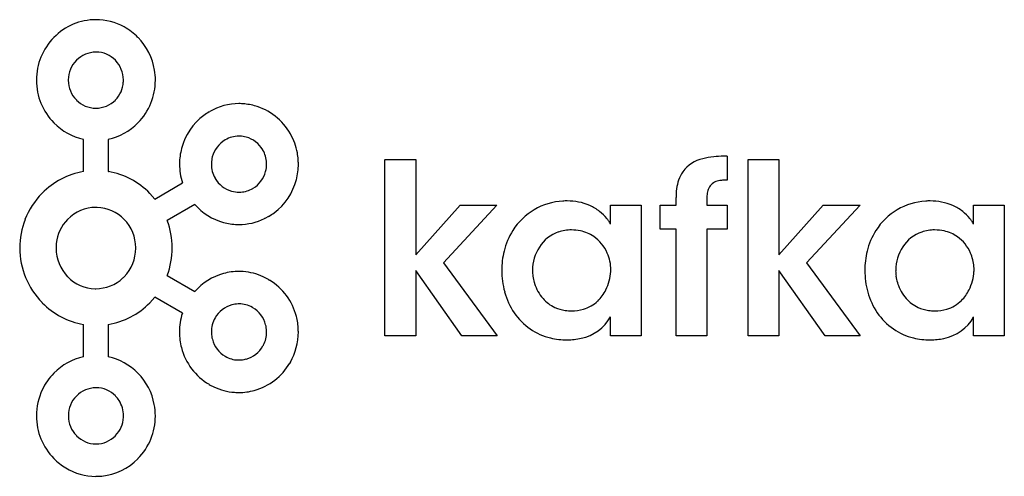
# Model space of a CAD drawing. Extents: x 0.1 to 29.8, y -0.1 to 13.6.
import ezdxf

# ---------------------------------------------------------------- set-up
doc = ezdxf.new("R2010")
doc.units = 0
doc.layers.add('DEFAULT_255_2_778', color=255, linetype='CONTINUOUS')

msp = doc.modelspace()

# ---------------------------------------------------------------- linework, layer by layer
at = {"layer": 'DEFAULT_255_2_778'}
for p, q in [((1.161, 13.09), (1.165, 13.091)), ((3.692, 13.091), (3.692, 13.09)), ((3.692, 13.09), (3.693, 13.09)), ((1.844, 12.402), (1.84, 12.402)), ((3.013, 12.401), (3.014, 12.401)), ((3.014, 12.401), (3.017, 12.402)), ((1.838, 11.208), (1.842, 11.204)), ((3.014, 11.204), (3.016, 11.208)), ((5.838, 10.849), (5.852, 10.858)), ((1.161, 10.516), (1.161, 10.518)), ((1.162, 10.516), (1.161, 10.516)), ((3.693, 10.518), (3.692, 10.516)), ((8.28, 10.187), (8.28, 10.186)), ((2.055, 9.051), (2.055, 10.02)), ((2.798, 10.02), (2.798, 9.051)), ((6.316, 10.005), (6.318, 10.005)), ((7.453, 9.695), (7.446, 9.706)), ((21.424, 9.513), (21.424, 8.789)), ((11.126, 4.101), (11.126, 9.413)), ((11.129, 9.41), (12.053, 9.41)), ((12.053, 9.41), (12.053, 6.539)), ((22.055, 9.413), (22.979, 9.413)), ((22.055, 4.101), (22.055, 9.413)), ((22.979, 9.413), (22.979, 6.541)), ((2.798, 9.051), (2.801, 9.048)), ((4.203, 8.221), (5.031, 8.709)), ((6.013, 8.85), (6.017, 8.844)), ((0.805, 8.395), (0.808, 8.395)), ((4.048, 8.392), (4.051, 8.392)), ((4.051, 8.392), (4.203, 8.221)), ((7.147, 8.541), (7.158, 8.546)), ((5.4, 8.058), (4.573, 7.572)), ((12.053, 6.539), (13.386, 8.039)), ((14.497, 8.039), (12.888, 6.301)), ((13.386, 8.039), (14.497, 8.039)), ((17.914, 7.467), (17.914, 8.042)), ((17.914, 8.042), (18.839, 8.042)), ((18.839, 8.042), (18.839, 4.101)), ((19.41, 7.317), (19.41, 8.042)), ((19.41, 8.042), (19.886, 8.042)), ((19.886, 8.042), (19.886, 8.264)), ((20.811, 8.235), (20.811, 8.042)), ((20.811, 8.042), (21.424, 8.042)), ((21.424, 8.042), (21.424, 7.317)), ((22.979, 6.541), (24.313, 8.042)), ((25.424, 8.042), (23.815, 6.303)), ((24.313, 8.042), (25.424, 8.042)), ((28.841, 7.467), (28.841, 8.042)), ((28.841, 8.042), (29.765, 8.042)), ((29.765, 8.042), (29.765, 4.101)), ((3.274, 7.61), (3.277, 7.609)), ((7.512, 7.632), (7.5, 7.632)), ((7.625, 7.7), (7.512, 7.632)), ((19.886, 7.317), (19.41, 7.317)), ((19.886, 4.101), (19.886, 7.317)), ((21.424, 7.317), (20.811, 7.317)), ((20.811, 7.317), (20.811, 4.101)), ((12.888, 6.301), (14.499, 4.101)), ((23.815, 6.303), (25.427, 4.101)), ((13.44, 4.101), (12.051, 6.069)), ((12.051, 6.069), (12.051, 4.101)), ((15.566, 6.057), (15.565, 6.054)), ((15.566, 6.064), (15.566, 6.057)), ((24.369, 4.101), (22.979, 6.069)), ((22.979, 6.069), (22.979, 4.101)), ((26.497, 6.057), (26.495, 6.054)), ((26.497, 6.064), (26.497, 6.057)), ((4.573, 5.921), (5.4, 5.436)), ((7.625, 5.794), (7.653, 5.781)), ((7.653, 5.781), (7.653, 5.78)), ((0.812, 5.098), (0.808, 5.101)), ((4.048, 5.097), (4.046, 5.095)), ((4.2, 5.266), (4.048, 5.097)), ((5.028, 4.78), (4.2, 5.266)), ((7.148, 4.949), (7.136, 4.957)), ((2.055, 3.472), (2.055, 4.446)), ((17.914, 4.101), (17.914, 4.668)), ((28.841, 4.101), (28.841, 4.668)), ((2.798, 4.443), (2.798, 3.469)), ((12.051, 4.101), (11.126, 4.101)), ((14.499, 4.101), (13.44, 4.101)), ((18.839, 4.101), (17.914, 4.101)), ((20.811, 4.101), (19.886, 4.101)), ((22.979, 4.101), (22.055, 4.101)), ((25.427, 4.101), (24.369, 4.101)), ((29.765, 4.101), (28.841, 4.101)), ((7.454, 3.795), (7.469, 3.824)), ((6.317, 3.484), (6.318, 3.484)), ((6.949, 3.404), (6.949, 3.402)), ((8.265, 3.278), (8.263, 3.278)), ((8.28, 3.309), (8.265, 3.278)), ((1.161, 2.975), (1.161, 2.978)), ((1.161, 2.978), (1.162, 2.978)), ((3.691, 2.975), (3.693, 2.972)), ((5.835, 2.637), (5.835, 2.64)), ((1.844, 2.287), (1.84, 2.287)), ((3.018, 2.287), (3.017, 2.287)), ((1.84, 1.095), (1.844, 1.091)), ((3.017, 1.091), (3.018, 1.095)), ((2.428, 0.845), (2.428, 0.845)), ((1.161, 0.401), (1.161, 0.406)), ((1.162, 0.401), (1.161, 0.401)), ((3.693, 0.403), (3.691, 0.398))]:
    msp.add_line(p, q, dxfattribs=at)
for centre, radius, start, end in [((2.428, 11.867), 1.759, 90.0549, 135.8799), ((2.428, 11.872), 1.754, 60.9921, 90.0565), ((2.399, 11.821), 1.812, 44.5095, 60.9929), ((2.47, 11.806), 1.834, 135.5527, 180.0046), ((2.385, 11.808), 1.832, 9.4364, 44.4239), ((2.425, 11.841), 0.807, 90.0079, 136.0305), ((2.425, 11.847), 0.801, 89.7674, 90.0034), ((2.431, 11.83), 0.818, 44.3017, 90.1947), ((2.438, 11.809), 0.842, 135.2171, 179.9987), ((2.408, 11.81), 0.846, 359.9952, 44.3438), ((2.368, 11.805), 1.849, 359.9865, 9.4451), ((3.556, 11.806), 2.92, 180.0075, 180.0375), ((2.296, 11.801), 1.66, 179.8985, 180.0038), ((2.467, 11.801), 1.831, 180.0042, 224.4799), ((2.448, 11.809), 0.852, 180, 180.3041), ((2.434, 11.799), 0.838, 179.6121, 179.9999), ((2.438, 11.799), 0.842, 180.0052, 224.5266), ((2.424, 11.789), 0.829, 315.5265, 356.8963), ((2.327, 11.804), 0.927, 356.2928, 0.0084), ((2.407, 11.81), 0.847, 359.6141, 359.9999), ((2.381, 11.803), 1.836, 315.6166, 359.9987), ((1.29, 11.802), 2.927, 0.0075, 0.0374), ((2.421, 11.769), 0.809, 224.2849, 270.005), ((2.43, 11.782), 0.822, 269.7324, 315.3468), ((6.733, 9.342), 1.754, 89.9982, 120.1574), ((6.733, 9.342), 1.754, 87.6423, 90.0002), ((6.733, 9.342), 1.753, 74.7186, 87.6417), ((6.724, 9.311), 1.786, 29.3639, 74.686), ((2.421, 11.782), 0.822, 270.0024, 270.3368), ((6.753, 9.291), 1.807, 126.6517, 165.4476), ((6.761, 9.276), 1.824, 120.424, 126.5818), ((2.446, 11.778), 1.8, 224.5074, 257.4467), ((2.408, 11.779), 1.801, 282.5275, 315.4749), ((6.731, 9.3), 0.817, 90.0009, 120.5113), ((6.731, 9.301), 0.817, 87.5824, 89.9995), ((6.731, 9.301), 0.817, 74.6098, 87.5812), ((6.727, 9.285), 0.833, 30.3154, 74.6097), ((6.688, 9.281), 1.831, 10.3756, 29.6214), ((6.738, 9.283), 0.835, 120.2581, 165.5746), ((6.766, 9.272), 1.824, 164.9868, 179.5325), ((6.759, 9.273), 0.857, 165.254, 177.6497), ((6.717, 9.279), 0.846, 2.5735, 29.4645), ((6.671, 9.277), 1.849, 4.1942, 10.3861), ((21.218, 7.403), 2.1, 95.3765, 104.5518), ((21.398, 5.604), 3.908, 91.2308, 95.5317), ((21.509, 1.77), 7.743, 90.6257, 91.445), ((6.759, 9.272), 1.818, 179.5306, 180.0008), ((6.767, 9.272), 1.825, 180.0001, 197.9943), ((6.759, 9.273), 0.858, 177.6506, 179.9996), ((6.759, 9.273), 0.858, 179.999, 209.5882), ((6.677, 9.277), 0.886, 345.3619, 359.9603), ((6.694, 9.277), 0.868, 359.9988, 2.657), ((6.658, 9.276), 1.862, 345.3594, 0.0026), ((6.661, 9.276), 1.858, 359.9988, 4.1965), ((20.913, 8.438), 1.023, 102.5956, 143.5789), ((2.433, 6.82), 2.263, 99.6202, 135.8897), ((2.422, 6.812), 2.268, 44.166, 80.3771), ((6.718, 9.266), 0.843, 301.4304, 345.4179), ((20.92, 8.471), 1.009, 145.3346, 161.5691), ((6.729, 9.251), 0.82, 209.7084, 254.3892), ((6.709, 9.258), 1.808, 306.6725, 345.5135), ((21.276, 8.351), 1.385, 161.5039, 172.57), ((21.276, 8.35), 0.452, 143.0059, 163.932), ((21.251, 8.344), 0.436, 95.865, 140.4584), ((21.352, 7.814), 0.974, 92.3397, 98.6309), ((21.407, 6.382), 2.408, 89.5956, 92.254), ((2.49, 6.744), 2.359, 135.6015, 158.6853), ((6.723, 9.237), 0.805, 254.5293, 255.232), ((6.736, 9.218), 0.79, 253.9911, 270.0264), ((6.736, 9.227), 0.799, 270.0005, 273.7489), ((6.735, 9.234), 0.806, 273.7856, 300.7362), ((21.857, 8.272), 1.972, 172.4745, 180.2213), ((21.881, 8.237), 1.07, 175.5621, 180.0912), ((21.545, 8.268), 0.733, 163.6609, 175.9727), ((6.741, 9.243), 1.79, 221.4597, 254.6318), ((16.585, 6.255), 1.908, 93.1129, 147.6525), ((16.609, 6.096), 2.068, 89.9933, 93.5373), ((16.614, 6.372), 1.792, 79.1306, 90.1622), ((16.659, 6.606), 1.554, 66.0639, 79.1175), ((16.711, 6.725), 1.424, 52.0898, 66.0357), ((27.511, 6.256), 1.906, 93.3146, 147.7096), ((27.535, 6.098), 2.066, 89.9925, 93.7319), ((27.541, 6.373), 1.791, 79.1279, 90.1616), ((27.585, 6.605), 1.554, 66.0643, 79.1147), ((27.637, 6.724), 1.425, 52.0967, 66.0365), ((2.428, 6.781), 1.188, 90.1088, 135.7875), ((2.426, 6.78), 1.19, 88.1314, 90.0008), ((2.422, 6.775), 1.194, 44.3124, 87.9706), ((6.718, 9.253), 1.798, 300.3015, 306.543), ((16.78, 6.812), 1.312, 38.9842, 52.1227), ((27.707, 6.812), 1.313, 38.9934, 52.1304), ((2.479, 6.751), 2.346, 158.7278, 180.0576), ((2.448, 6.754), 1.222, 135.536, 173.7717), ((2.4, 6.752), 1.225, 0.0016, 44.4657), ((2.382, 6.754), 2.338, 0.0008, 20.4673), ((6.729, 9.225), 1.77, 254.8446, 268.3163), ((6.729, 9.225), 1.77, 268.3157, 270.0004), ((6.729, 9.226), 1.771, 269.9996, 295.8099), ((16.864, 6.884), 1.202, 36.9691, 38.8455), ((16.924, 6.928), 1.127, 31.7361, 37.0099), ((17.019, 6.987), 1.016, 28.1944, 31.7125), ((27.79, 6.884), 1.202, 36.9769, 38.8538), ((27.851, 6.929), 1.127, 31.7404, 37.0176), ((27.946, 6.988), 1.015, 28.1949, 31.7165), ((16.737, 6.16), 2.087, 147.6895, 166.402), ((16.707, 6.182), 1.107, 108.9628, 147.5343), ((16.73, 6.088), 1.203, 89.6436, 108.5122), ((16.741, 5.983), 1.307, 78.1403, 90.1899), ((16.782, 6.169), 1.117, 55.9259, 78.2119), ((27.665, 6.16), 2.088, 147.7416, 166.4567), ((27.638, 6.182), 1.106, 108.9523, 147.3308), ((27.661, 6.087), 1.204, 89.6425, 108.5081), ((27.673, 5.984), 1.306, 77.5968, 90.2023), ((27.715, 6.169), 1.118, 55.1604, 77.6538), ((2.497, 6.746), 1.271, 173.6588, 180.0147), ((16.749, 6.139), 1.16, 23.1721, 55.4265), ((27.692, 6.151), 1.145, 22.8618, 54.7539), ((2.482, 6.749), 2.349, 180.0162, 224.5522), ((2.469, 6.742), 1.243, 179.8408, 180), ((2.467, 6.742), 1.241, 179.9995, 224.1334), ((2.384, 6.743), 1.241, 315.8317, 359.9879), ((2.395, 6.752), 1.23, 359.7325, 359.998), ((2.388, 6.743), 1.238, 0, 0.1596), ((2.339, 6.747), 2.381, 339.7201, 0.0434), ((2.366, 6.754), 2.354, 359.8583, 360), ((17.05, 6.083), 2.409, 166.3713, 180.1892), ((16.882, 6.066), 1.316, 147.3885, 179.3643), ((16.667, 6.088), 1.257, 0.0104, 23.8342), ((27.98, 6.083), 2.412, 166.4238, 180.1883), ((27.813, 6.067), 1.316, 147.2042, 179.3714), ((27.623, 6.094), 1.23, 4.2931, 24.0449), ((6.735, 4.262), 1.778, 105.2629, 138.6647), ((6.733, 4.301), 1.739, 90.0069, 105.5352), ((6.732, 4.307), 1.734, 85.7876, 90.0005), ((6.731, 4.301), 1.74, 65.1033, 85.7664), ((17.074, 6.07), 2.433, 179.872, 195.4339), ((16.714, 6.057), 1.148, 180.1283, 188.0037), ((16.889, 6.064), 1.323, 179.2471, 179.9993), ((16.544, 6.113), 1.38, 332.9894, 357.049), ((16.67, 6.088), 1.254, 357.8645, 0.0003), ((28.002, 6.07), 2.434, 179.8696, 195.5185), ((27.644, 6.057), 1.149, 180.1279, 187.9978), ((27.82, 6.064), 1.323, 179.2471, 179.9993), ((27.449, 6.119), 1.406, 333.2178, 356.8206), ((27.558, 6.085), 1.297, 0.0038, 4.5096), ((27.571, 6.085), 1.283, 358.0719, 0.0015), ((2.427, 6.711), 1.19, 224.4145, 268.717), ((2.42, 6.72), 1.199, 270.1561, 313.1516), ((2.413, 6.732), 1.212, 313.0077, 315.2353), ((6.711, 4.256), 1.789, 59.2973, 65.1428), ((6.702, 4.234), 1.815, 14.469, 58.4016), ((16.869, 6.078), 1.305, 187.962, 196.4757), ((16.903, 6.087), 1.34, 196.4325, 197.6557), ((16.835, 6.059), 1.267, 197.3742, 221.2634), ((27.798, 6.078), 1.305, 187.9561, 196.4668), ((27.833, 6.087), 1.34, 196.424, 197.6473), ((27.764, 6.058), 1.266, 197.3642, 221.258), ((2.423, 6.705), 1.184, 268.8803, 270.0002), ((16.643, 5.922), 1.979, 194.6241, 234.6886), ((16.72, 5.996), 1.171, 313.5941, 334.1676), ((27.569, 5.921), 1.977, 194.7121, 234.6784), ((27.634, 6.012), 1.193, 314.8734, 333.8229), ((2.416, 6.645), 2.229, 223.9627, 260.6845), ((2.428, 6.669), 2.257, 279.4237, 315.7666), ((6.736, 4.247), 0.815, 92.1575, 105.4506), ((6.736, 4.247), 0.815, 89.9998, 92.1582), ((6.736, 4.247), 0.815, 60.5714, 90.0044), ((16.687, 5.934), 1.074, 221.4842, 245.3535), ((16.807, 5.912), 1.05, 286.0385, 313.2951), ((27.616, 5.934), 1.073, 221.4802, 245.3569), ((27.734, 5.917), 1.055, 286.3436, 314.6622), ((6.757, 4.217), 1.818, 161.9641, 179.999), ((6.727, 4.245), 0.815, 104.8021, 150.8712), ((6.737, 4.237), 0.822, 13.9797, 60.0204), ((16.709, 5.994), 1.137, 245.6095, 262.1236), ((16.741, 6.203), 1.349, 261.9765, 270.1076), ((16.752, 6.113), 1.258, 269.6209, 285.9262), ((27.638, 5.994), 1.137, 245.612, 262.1033), ((27.671, 6.204), 1.349, 261.957, 270.1084), ((27.682, 6.109), 1.254, 269.6144, 286.1967), ((6.765, 4.215), 0.863, 150.5444, 179.9983), ((6.778, 4.209), 0.877, 150.4309, 150.6074), ((6.676, 4.218), 1.844, 2.3286, 14.7403), ((16.768, 5.32), 1.318, 281.5384, 330.3769), ((27.691, 5.324), 1.324, 281.1157, 330.2809), ((6.76, 4.217), 1.821, 180.0009, 180.4288), ((6.755, 4.217), 1.817, 180.4276, 195.0539), ((6.765, 4.215), 0.862, 180.0001, 182.3499), ((6.765, 4.215), 0.862, 182.3509, 194.5977), ((6.72, 4.214), 0.844, 332.5144, 0.0001), ((6.721, 4.214), 0.844, 1.9113, 15.2434), ((6.721, 4.214), 0.844, 359.9996, 1.9107), ((6.675, 4.218), 1.844, 330.4514, 0.0019), ((6.675, 4.218), 1.844, 0.0001, 2.3282), ((16.533, 5.817), 1.83, 235.6039, 256.4282), ((27.46, 5.816), 1.829, 235.5928, 256.4264), ((6.757, 4.217), 0.855, 194.8621, 239.0452), ((16.601, 6.099), 2.12, 256.4387, 270.226), ((16.613, 5.802), 1.823, 269.8708, 283.2732), ((27.527, 6.099), 2.12, 256.4369, 270.2266), ((27.54, 5.803), 1.824, 269.8809, 282.8785), ((6.753, 4.2), 1.81, 194.5716, 239.5308), ((6.738, 4.195), 0.82, 284.8593, 330.7618), ((2.415, 1.768), 1.741, 101.9229, 135.9954), ((2.425, 1.739), 1.769, 44.2922, 77.8329), ((6.722, 4.169), 0.796, 239.4783, 268.5457), ((6.723, 4.187), 0.813, 268.5026, 270.0004), ((6.722, 4.219), 0.845, 270.0957, 285.5592), ((6.707, 4.193), 1.805, 285.6317, 329.5464), ((2.453, 1.701), 1.814, 135.3894, 154.7241), ((2.397, 1.696), 1.819, 10.6885, 44.5539), ((2.473, 1.692), 1.837, 154.7345, 180.0755), ((2.424, 1.733), 0.802, 90.003, 136.289), ((2.424, 1.735), 0.8, 89.6635, 90.0024), ((2.432, 1.722), 0.814, 44.0706, 90.2769), ((6.74, 4.184), 1.792, 239.6631, 244.7057), ((6.73, 4.16), 1.766, 244.6946, 265.8104), ((6.731, 4.171), 1.777, 265.801, 270.0011), ((6.73, 4.181), 1.787, 270.0074, 285.0274), ((2.45, 1.693), 0.852, 135.7491, 179.9965), ((2.407, 1.698), 0.849, 32.5315, 43.9618), ((2.397, 1.694), 0.86, 359.6401, 32.3648), ((2.358, 1.687), 1.859, 359.9763, 10.7341), ((2.413, 1.687), 1.776, 179.9183, 180.0043), ((2.462, 1.687), 1.826, 179.9996, 224.5539), ((2.445, 1.693), 0.846, 180, 180.284), ((2.457, 1.685), 0.859, 179.7435, 179.997), ((2.44, 1.685), 0.841, 179.9884, 224.5366), ((2.426, 1.677), 0.83, 315.5336, 357.8617), ((2.345, 1.689), 0.912, 357.2768, 0.0031), ((2.391, 1.683), 1.825, 315.4817, 0.0003), ((2.381, 1.683), 1.836, 0, 0.107), ((2.429, 1.663), 0.818, 224.3927, 269.9698), ((2.427, 1.674), 0.829, 270.0673, 315.3037), ((2.453, 1.673), 1.812, 224.588, 238.9857), ((2.42, 1.656), 1.789, 276.0605, 315.308), ((2.426, 1.624), 1.757, 238.9178, 269.9974), ((2.426, 1.643), 1.775, 269.9923, 275.8963)]:
    msp.add_arc(centre, radius, start, end, dxfattribs=at)

doc.saveas('drawing.dxf')
